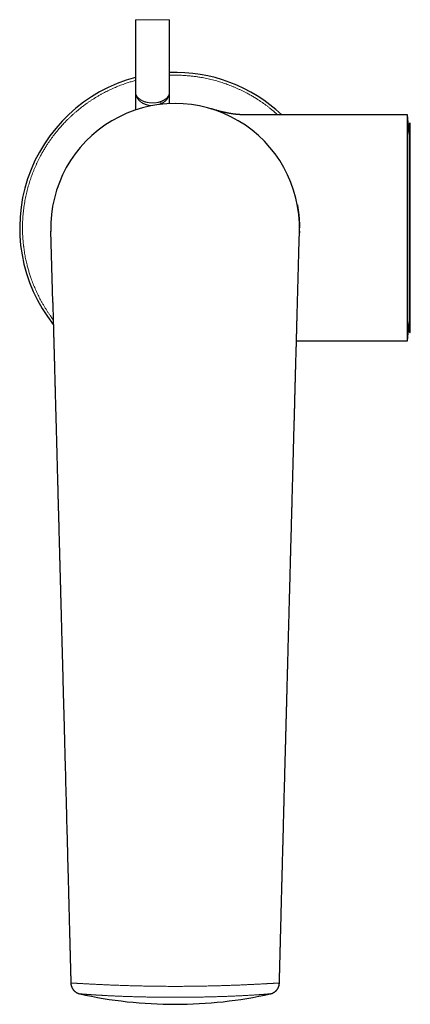
# Model space of a CAD drawing. Units: millimetres. Extents: x 8 to 649, y 12 to 542.
# Drawn here: x 287 to 356, y 114 to 288 of the extents above; entities that cross this region are included whole.
import ezdxf

# ---------------------------------------------------------------- set-up
doc = ezdxf.new("R2010")
doc.units = ezdxf.units.MM

msp = doc.modelspace()

# ---------------------------------------------------------------- linework, layer by layer
at = {"color": 7, "linetype": 'Continuous', "lineweight": 30}
for p, q in [((307.67, 288.05), (307.67, 275.24)), ((313.67, 275.24), (313.67, 288.05)), ((307.67, 275.24), (307.67, 272.09)), ((313.67, 273.21), (313.67, 275.24)), ((355.77, 271.23), (326.84, 271.23)), ((356.07, 267.83), (355.77, 271.23)), ((355.77, 251.23), (355.77, 271.23)), ((356.07, 269.55), (356.07, 232.92)), ((355.77, 231.23), (355.77, 251.23)), ((292.68, 250.64), (292.68, 250.63)), ((292.69, 250.42), (292.68, 250.64)), ((336.57, 246.97), (336.66, 250.63)), ((336.66, 250.64), (336.66, 250.63)), ((336.66, 250.63), (336.66, 250.64)), ((336.66, 250.64), (336.66, 250.37)), ((355.77, 231.23), (356.07, 234.63)), ((336.14, 231.23), (355.77, 231.23)), ((296.23, 117.69), (296.23, 117.69)), ((333.12, 117.69), (333.12, 117.69)), ((297.79, 115.79), (297.79, 115.79)), ((331.56, 115.79), (331.56, 115.79))]:
    msp.add_line(p, q, dxfattribs=at)
at = {"color": 8, "linetype": 'Continuous', "lineweight": 0}
for p, q in [((310.67, 288.05), (307.67, 288.05)), ((313.67, 288.05), (310.67, 288.05)), ((356.28, 269.75), (356.28, 243.27)), ((356.28, 243.27), (356.28, 232.72))]:
    msp.add_line(p, q, dxfattribs=at)
at = {"color": 7, "linetype": 'Continuous', "lineweight": 30, "flags": 128}
msp.add_lwpolyline([(293.02, 238.01), (293.02, 238.11), (292.91, 242.28), (292.79, 246.46), (292.68, 250.63)], dxfattribs=at)
at = {"color": 7, "linetype": 'Continuous', "lineweight": 30}
for centre, radius, start, end in [((314.67, 251.23), 27.5, 46.6582, 92.0839), ((314.67, 251.23), 27.5, 104.7467, 218.4128), ((314.67, 251.23), 22, 358.4528, 181.5472), ((356.27, 269.55), 0.2, 86.4663, 180), ((356.27, 232.92), 0.2, 180, 273.5337), ((314.67, 191.43), 77.5, 257.4171, 270), ((314.67, 191.43), 77.5, 270, 282.5821)]:
    msp.add_arc(centre, radius, start, end, dxfattribs=at)
at = {"color": 8, "linetype": 'Continuous', "lineweight": 0}
for points, knots in [([(307.67, 277.31), (307.59, 277.29), (307.39, 277.23), (307.07, 277.14), (306.71, 277.03), (306.36, 276.92), (306.02, 276.81), (305.65, 276.68), (305.24, 276.53), (304.78, 276.36), (304.33, 276.17), (303.88, 275.98), (303.44, 275.79), (303.01, 275.58), (302.58, 275.37), (302.15, 275.15), (301.87, 275), (301.73, 274.93)], [0, 0, 0, 0, 0.040764, 0.098221, 0.155732, 0.213306, 0.268594, 0.322856, 0.398743, 0.474561, 0.550335, 0.62609, 0.701849, 0.776285, 0.850773, 0.925337, 1, 1, 1, 1]), ([(332.81, 271.23), (332.75, 271.29), (332.64, 271.38), (332.51, 271.51), (332.39, 271.6), (332.28, 271.7), (332.17, 271.8), (332.05, 271.89), (331.85, 272.07), (331.54, 272.31), (331.14, 272.63), (330.74, 272.94), (330.33, 273.23), (329.91, 273.52), (329.53, 273.78), (329.2, 273.99), (328.91, 274.18), (328.62, 274.35), (328.32, 274.53), (328.02, 274.7), (327.72, 274.87), (327.37, 275.06), (326.96, 275.28), (326.5, 275.51), (326.03, 275.73), (325.55, 275.95), (325.07, 276.15), (324.6, 276.34), (324.14, 276.52), (323.68, 276.69), (323.21, 276.85), (322.74, 277), (322.27, 277.14), (321.77, 277.28), (321.27, 277.42), (320.76, 277.54), (320.26, 277.65), (319.75, 277.75), (319.29, 277.84), (318.89, 277.9), (318.55, 277.95), (318.2, 278), (317.85, 278.05), (317.5, 278.08), (317.15, 278.12), (316.75, 278.15), (316.3, 278.19), (315.79, 278.21), (315.28, 278.23), (314.77, 278.23), (314.26, 278.23), (313.89, 278.22), (313.7, 278.21), (313.67, 278.21)], [0, 0, 0, 0, 0.0124849, 0.01961, 0.0267379, 0.0338688, 0.041003, 0.0481406, 0.0552819, 0.0797164, 0.1041139, 0.1284831, 0.1528326, 0.1771712, 0.2015076, 0.2179006, 0.2342992, 0.2507061, 0.2671239, 0.2835553, 0.3000029, 0.3164693, 0.3414268, 0.3663449, 0.3912328, 0.4160998, 0.440955, 0.4658078, 0.4892466, 0.5126993, 0.5361736, 0.5596774, 0.5832182, 0.6081757, 0.6330938, 0.6579817, 0.6828487, 0.7077039, 0.7325567, 0.7492978, 0.7660448, 0.7828005, 0.7995679, 0.8163497, 0.8331488, 0.8499679, 0.8744024, 0.8987999, 0.923169, 0.9475186, 0.9718572, 0.9961935, 1, 1, 1, 1]), ([(307.67, 275.24), (307.67, 275.22), (307.67, 275.16), (307.68, 275.09), (307.69, 275.02), (307.71, 274.96), (307.72, 274.91), (307.73, 274.87), (307.74, 274.85), (307.74, 274.84), (307.74, 274.83), (307.75, 274.82), (307.75, 274.81), (307.75, 274.8), (307.77, 274.77), (307.79, 274.71), (307.83, 274.62), (307.88, 274.55), (307.91, 274.49), (307.94, 274.45), (307.96, 274.43), (307.97, 274.42), (307.98, 274.4), (307.99, 274.39), (307.99, 274.38), (308.03, 274.34), (308.08, 274.28), (308.17, 274.19), (308.26, 274.11), (308.35, 274.03), (308.45, 273.96), (308.55, 273.89), (308.65, 273.83), (308.73, 273.78), (308.78, 273.75), (308.82, 273.74), (308.85, 273.72), (308.89, 273.7), (308.92, 273.68), (308.96, 273.67), (309.03, 273.64), (309.14, 273.6), (309.28, 273.54), (309.43, 273.5), (309.58, 273.46), (309.74, 273.42), (309.9, 273.39), (310.05, 273.37), (310.21, 273.35), (310.37, 273.33), (310.53, 273.33), (310.69, 273.32), (310.85, 273.33), (311.02, 273.34), (311.18, 273.35), (311.34, 273.37), (311.5, 273.4), (311.65, 273.43), (311.81, 273.47), (311.96, 273.51), (312.06, 273.54), (312.11, 273.56)], [0, 0, 0, 0, 0.022547, 0.043452, 0.062715, 0.080336, 0.094485, 0.107362, 0.110079, 0.112731, 0.115319, 0.117843, 0.120302, 0.122698, 0.12503, 0.150671, 0.175254, 0.19878, 0.213729, 0.228218, 0.231937, 0.235625, 0.239281, 0.242905, 0.246498, 0.25006, 0.278081, 0.305412, 0.33206, 0.358031, 0.383331, 0.406346, 0.428788, 0.450665, 0.457907, 0.465085, 0.472201, 0.479254, 0.486245, 0.493175, 0.500043, 0.526614, 0.552798, 0.578615, 0.60409, 0.629244, 0.654102, 0.678689, 0.703031, 0.727155, 0.751088, 0.774903, 0.799061, 0.823367, 0.84785, 0.872539, 0.897461, 0.922642, 0.94811, 0.973887, 1, 1, 1, 1]), ([(310.57, 272.84), (310.55, 272.84), (310.49, 272.85), (310.37, 272.85), (310.2, 272.87), (310.04, 272.9), (309.88, 272.93), (309.73, 272.96), (309.59, 273), (309.46, 273.04), (309.35, 273.09), (309.23, 273.14), (309.12, 273.19), (309.01, 273.24), (308.89, 273.31), (308.78, 273.38), (308.68, 273.45), (308.6, 273.51), (308.54, 273.56), (308.48, 273.61), (308.41, 273.67), (308.33, 273.74), (308.25, 273.83), (308.17, 273.92), (308.09, 274.02), (308.03, 274.1), (307.99, 274.17), (307.96, 274.21), (307.94, 274.26), (307.91, 274.31), (307.89, 274.35), (307.87, 274.39), (307.85, 274.43), (307.83, 274.49), (307.8, 274.55), (307.78, 274.62), (307.75, 274.69), (307.73, 274.77), (307.71, 274.86), (307.7, 274.94), (307.68, 275.04), (307.67, 275.14), (307.67, 275.21), (307.67, 275.24)], [0, 0, 0, 0, 0.0073994, 0.0397874, 0.0723812, 0.1052191, 0.1383388, 0.1717769, 0.1999122, 0.2283133, 0.2544696, 0.2804038, 0.3067975, 0.3336626, 0.3643245, 0.3956069, 0.4275241, 0.4466364, 0.4659763, 0.4855463, 0.5022719, 0.5321262, 0.563068, 0.5951039, 0.6282396, 0.6624803, 0.6764881, 0.6906737, 0.7050375, 0.7195797, 0.7343005, 0.7473425, 0.7564517, 0.7743599, 0.793832, 0.8148682, 0.836862, 0.8603402, 0.8853028, 0.9117501, 0.939682, 0.9690986, 1, 1, 1, 1]), ([(312.11, 273.56), (312.17, 273.58), (312.28, 273.62), (312.44, 273.69), (312.6, 273.77), (312.74, 273.85), (312.86, 273.93), (312.97, 274.01), (313.04, 274.07), (313.09, 274.11), (313.12, 274.14), (313.15, 274.16), (313.18, 274.19), (313.2, 274.21), (313.23, 274.24), (313.26, 274.27), (313.29, 274.31), (313.35, 274.37), (313.41, 274.45), (313.46, 274.53), (313.5, 274.6), (313.52, 274.64), (313.54, 274.67), (313.54, 274.68), (313.55, 274.7), (313.56, 274.71), (313.56, 274.73), (313.57, 274.74), (313.58, 274.77), (313.59, 274.81), (313.61, 274.86), (313.63, 274.93), (313.65, 275), (313.66, 275.07), (313.67, 275.16), (313.67, 275.21), (313.67, 275.24)], [0, 0, 0, 0, 0.0552122, 0.1124081, 0.1716419, 0.2329621, 0.2801389, 0.3285203, 0.3781218, 0.3929728, 0.4079313, 0.4229978, 0.4381724, 0.4534556, 0.4688477, 0.4843489, 0.4999596, 0.5420126, 0.5861814, 0.6324701, 0.664185, 0.696826, 0.7042812, 0.7117831, 0.7193317, 0.726927, 0.7345691, 0.742258, 0.7499936, 0.7754969, 0.804404, 0.836715, 0.8724301, 0.9115493, 0.9540726, 1, 1, 1, 1]), ([(313.67, 275.24), (313.67, 275.21), (313.67, 275.14), (313.66, 275.03), (313.65, 274.94), (313.63, 274.86), (313.62, 274.78), (313.61, 274.74), (313.6, 274.71), (313.59, 274.69), (313.59, 274.68), (313.59, 274.67), (313.58, 274.66), (313.58, 274.65), (313.56, 274.6), (313.53, 274.51), (313.48, 274.4), (313.44, 274.31), (313.41, 274.26), (313.39, 274.23), (313.37, 274.2), (313.35, 274.17), (313.34, 274.14), (313.32, 274.11), (313.3, 274.08), (313.26, 274.02), (313.19, 273.93), (313.09, 273.82), (312.98, 273.71), (312.87, 273.61), (312.75, 273.51), (312.63, 273.42), (312.5, 273.34), (312.38, 273.27), (312.25, 273.2), (312.16, 273.16), (312.11, 273.14)], [0, 0, 0, 0, 0.045038, 0.086808, 0.12531, 0.160544, 0.188847, 0.21462, 0.220058, 0.225368, 0.230551, 0.235607, 0.240534, 0.245335, 0.250008, 0.301299, 0.350466, 0.397512, 0.41097, 0.424245, 0.437336, 0.450244, 0.462968, 0.475509, 0.487866, 0.500041, 0.556275, 0.611073, 0.66445, 0.716426, 0.767017, 0.816245, 0.864132, 0.910703, 0.955982, 1, 1, 1, 1]), ([(301.73, 274.93), (301.58, 274.84), (301.28, 274.68), (300.83, 274.42), (300.39, 274.15), (299.95, 273.87), (299.52, 273.58), (299.15, 273.32), (298.82, 273.09), (298.54, 272.88), (298.26, 272.67), (297.98, 272.46), (297.71, 272.24), (297.43, 272.01), (297.11, 271.74), (296.76, 271.44), (296.38, 271.09), (296, 270.74), (295.63, 270.38), (295.3, 270.04), (295.01, 269.74), (294.75, 269.46), (294.55, 269.23), (294.4, 269.06), (294.3, 268.95), (294.2, 268.84), (294.11, 268.73), (294.01, 268.61), (293.84, 268.41), (293.59, 268.1), (293.28, 267.7), (292.97, 267.3), (292.67, 266.89), (292.38, 266.47), (292.13, 266.09), (291.91, 265.76), (291.73, 265.47), (291.55, 265.18), (291.38, 264.88), (291.2, 264.58), (291.04, 264.28), (290.84, 263.93), (290.63, 263.52), (290.4, 263.05), (290.17, 262.59), (289.96, 262.11), (289.75, 261.63), (289.56, 261.16), (289.38, 260.7), (289.22, 260.24), (289.06, 259.77), (288.91, 259.3), (288.76, 258.82), (288.62, 258.33), (288.49, 257.83), (288.37, 257.32), (288.25, 256.82), (288.15, 256.31), (288.07, 255.85), (288, 255.45), (287.95, 255.11), (287.9, 254.76), (287.86, 254.41), (287.82, 254.06), (287.79, 253.71), (287.75, 253.31), (287.72, 252.85), (287.69, 252.35), (287.68, 251.84), (287.67, 251.33), (287.67, 250.82), (287.69, 250.33), (287.71, 249.86), (287.73, 249.42), (287.76, 249.07), (287.78, 248.82), (287.79, 248.67), (287.81, 248.52), (287.82, 248.37), (287.84, 248.22), (287.86, 248.07), (287.89, 247.81), (287.94, 247.45), (288.01, 246.99), (288.08, 246.53), (288.17, 246.06), (288.26, 245.6), (288.37, 245.15), (288.47, 244.72), (288.57, 244.34), (288.66, 243.98), (288.77, 243.62), (288.87, 243.27), (288.98, 242.92), (289.09, 242.58), (289.22, 242.21), (289.37, 241.79), (289.55, 241.34), (289.73, 240.89), (289.92, 240.44), (290.12, 240), (290.32, 239.57), (290.53, 239.14), (290.75, 238.71), (290.98, 238.28), (291.23, 237.84), (291.49, 237.39), (291.76, 236.95), (292.04, 236.51), (292.32, 236.08), (292.58, 235.71), (292.82, 235.38), (292.98, 235.15), (293.08, 235.03), (293.1, 234.99)], [0, 0, 0, 0, 0.011167, 0.022318, 0.033459, 0.044592, 0.055722, 0.066854, 0.074353, 0.081856, 0.089364, 0.096879, 0.1044, 0.112244, 0.120214, 0.131358, 0.142491, 0.153617, 0.16474, 0.175864, 0.184025, 0.19219, 0.200361, 0.203573, 0.206786, 0.210001, 0.213217, 0.216435, 0.219654, 0.23067, 0.241668, 0.252654, 0.263631, 0.274603, 0.285574, 0.292964, 0.300357, 0.307753, 0.315154, 0.322562, 0.329977, 0.3374, 0.348651, 0.359884, 0.371104, 0.382314, 0.393519, 0.404723, 0.415289, 0.425862, 0.436444, 0.44704, 0.457652, 0.468903, 0.480137, 0.491356, 0.502567, 0.513771, 0.524975, 0.532522, 0.540072, 0.547626, 0.555185, 0.56275, 0.570323, 0.577905, 0.588921, 0.599919, 0.610905, 0.621882, 0.632854, 0.643825, 0.653482, 0.663144, 0.672813, 0.676071, 0.679331, 0.682591, 0.685854, 0.689118, 0.692383, 0.695651, 0.7058, 0.715936, 0.726061, 0.736179, 0.746292, 0.756403, 0.766517, 0.774466, 0.78242, 0.79038, 0.798347, 0.806323, 0.813981, 0.821498, 0.83201, 0.842512, 0.853009, 0.863504, 0.873999, 0.884311, 0.89463, 0.904961, 0.915305, 0.926471, 0.937621, 0.948761, 0.959894, 0.971024, 0.982156, 0.989656, 0.997159, 1, 1, 1, 1]), ([(312.11, 273.14), (312.12, 273.15), (312.13, 273.17), (312.14, 273.21), (312.15, 273.26), (312.16, 273.31), (312.15, 273.37), (312.14, 273.43), (312.13, 273.49), (312.12, 273.54), (312.11, 273.56)], [0, 0, 0, 0, 0.125001, 0.249999, 0.374999, 0.5, 0.625001, 0.750001, 0.874999, 1, 1, 1, 1]), ([(312.11, 273.14), (312.06, 273.12), (312, 273.09), (311.93, 273.06), (311.91, 273.06)], [0, 0, 0, 0, 0.7497928, 1, 1, 1, 1]), ([(314.67, 117.11), (314.5, 117.11), (314.15, 117.11), (313.63, 117.11), (313.11, 117.11), (312.59, 117.12), (312.08, 117.12), (311.57, 117.13), (311.06, 117.13), (310.56, 117.14), (310.06, 117.15), (309.56, 117.15), (309.06, 117.16), (308.57, 117.18), (308.08, 117.19), (307.59, 117.2), (307.11, 117.21), (306.66, 117.22), (306.25, 117.24), (305.86, 117.25), (305.49, 117.26), (305.11, 117.27), (304.74, 117.29), (304.39, 117.3), (304.04, 117.31), (303.71, 117.32), (303.39, 117.34), (303.07, 117.35), (302.75, 117.36), (302.44, 117.38), (302.14, 117.39), (301.84, 117.41), (301.55, 117.42), (301.27, 117.43), (301, 117.45), (300.74, 117.46), (300.48, 117.47), (300.21, 117.48), (299.95, 117.5), (299.67, 117.51), (299.41, 117.53), (299.16, 117.54), (298.92, 117.55), (298.69, 117.57), (298.47, 117.58), (298.27, 117.59), (298.08, 117.6), (297.91, 117.61), (297.76, 117.62), (297.62, 117.63), (297.48, 117.63), (297.35, 117.64), (297.22, 117.65), (297.1, 117.65), (296.97, 117.66), (296.86, 117.67), (296.76, 117.67), (296.66, 117.68), (296.58, 117.68), (296.5, 117.68), (296.43, 117.69), (296.38, 117.69), (296.33, 117.69), (296.29, 117.69), (296.26, 117.69), (296.24, 117.69), (296.23, 117.69), (296.22, 117.69), (296.23, 117.69), (296.23, 117.69)], [0, 0, 0, 0, 0.0221397, 0.0442673, 0.066372, 0.0884427, 0.1104684, 0.1320466, 0.1535605, 0.1749999, 0.1963546, 0.2180473, 0.2396305, 0.2610938, 0.2824268, 0.3036193, 0.3246612, 0.3455429, 0.3627774, 0.3798891, 0.3968727, 0.4137231, 0.4304353, 0.4470046, 0.4624918, 0.4778439, 0.4930574, 0.5081286, 0.5230542, 0.537831, 0.5524559, 0.5669261, 0.581239, 0.595392, 0.6091343, 0.6227179, 0.6361404, 0.6493998, 0.6645349, 0.6794462, 0.6941311, 0.7085877, 0.7228143, 0.7365619, 0.7500859, 0.7633856, 0.776459, 0.7873734, 0.7981245, 0.8087133, 0.8191413, 0.8294106, 0.8395239, 0.8512467, 0.8627624, 0.8740772, 0.8851977, 0.896328, 0.9072716, 0.9180365, 0.9286317, 0.9390687, 0.9491783, 0.9591616, 0.9690331, 0.978808, 0.9886776, 0.9984809, 1, 1, 1, 1]), ([(314.67, 117.11), (314.85, 117.11), (315.19, 117.11), (315.72, 117.11), (316.24, 117.11), (316.75, 117.12), (317.27, 117.12), (317.78, 117.13), (318.28, 117.13), (318.78, 117.14), (319.28, 117.15), (319.78, 117.15), (320.28, 117.16), (320.78, 117.18), (321.27, 117.19), (321.75, 117.2), (322.23, 117.21), (322.68, 117.22), (323.1, 117.24), (323.48, 117.25), (323.86, 117.26), (324.23, 117.27), (324.6, 117.29), (324.96, 117.3), (325.3, 117.31), (325.63, 117.32), (325.96, 117.34), (326.28, 117.35), (326.59, 117.36), (326.9, 117.38), (327.21, 117.39), (327.5, 117.41), (327.79, 117.42), (328.07, 117.43), (328.35, 117.45), (328.61, 117.46), (328.87, 117.47), (329.13, 117.48), (329.4, 117.5), (329.67, 117.51), (329.93, 117.53), (330.19, 117.54), (330.43, 117.55), (330.65, 117.57), (330.87, 117.58), (331.08, 117.59), (331.27, 117.6), (331.43, 117.61), (331.59, 117.62), (331.73, 117.63), (331.87, 117.63), (331.99, 117.64), (332.12, 117.65), (332.25, 117.65), (332.37, 117.66), (332.49, 117.67), (332.59, 117.67), (332.68, 117.68), (332.77, 117.68), (332.84, 117.68), (332.91, 117.69), (332.97, 117.69), (333.01, 117.69), (333.05, 117.69), (333.08, 117.69), (333.1, 117.69), (333.12, 117.69), (333.12, 117.69), (333.12, 117.69), (333.12, 117.69)], [0, 0, 0, 0, 0.0221397, 0.0442673, 0.0663719, 0.0884426, 0.1104684, 0.1320465, 0.1535604, 0.1749999, 0.1963545, 0.2180472, 0.2396304, 0.2610937, 0.2824266, 0.3036191, 0.3246611, 0.3455427, 0.3627772, 0.3798889, 0.3968725, 0.4137229, 0.4304351, 0.4470043, 0.4624916, 0.4778437, 0.4930571, 0.5081283, 0.5230539, 0.5378307, 0.5524556, 0.5669258, 0.5812387, 0.5953917, 0.6091341, 0.6227176, 0.6361401, 0.6493995, 0.6645346, 0.6794459, 0.6941308, 0.7085874, 0.7228139, 0.7365615, 0.7500856, 0.7633853, 0.7764586, 0.787373, 0.7981242, 0.8087129, 0.8191409, 0.8294102, 0.8395235, 0.8512462, 0.862762, 0.8740768, 0.8851973, 0.8963275, 0.9072711, 0.9180361, 0.9286312, 0.9390683, 0.9491779, 0.9591612, 0.9690327, 0.9788075, 0.9886772, 0.9984805, 1, 1, 1, 1]), ([(297.79, 115.79), (297.79, 115.79), (297.79, 115.79), (297.8, 115.79), (297.81, 115.79), (297.82, 115.79), (297.86, 115.79), (297.9, 115.78), (297.96, 115.78), (298.02, 115.77), (298.1, 115.77), (298.16, 115.76), (298.21, 115.76), (298.24, 115.75), (298.27, 115.75), (298.3, 115.75), (298.34, 115.75), (298.37, 115.74), (298.41, 115.74), (298.47, 115.73), (298.56, 115.73), (298.69, 115.72), (298.81, 115.71), (298.94, 115.7), (299.08, 115.69), (299.2, 115.68), (299.29, 115.67), (299.35, 115.67), (299.41, 115.66), (299.48, 115.66), (299.54, 115.65), (299.6, 115.65), (299.67, 115.64), (299.76, 115.64), (299.88, 115.63), (300.03, 115.62), (300.2, 115.61), (300.4, 115.6), (300.62, 115.58), (300.85, 115.57), (301.04, 115.56), (301.2, 115.55), (301.32, 115.54), (301.44, 115.53), (301.56, 115.53), (301.69, 115.52), (301.81, 115.51), (301.98, 115.5), (302.18, 115.49), (302.42, 115.48), (302.66, 115.47), (302.89, 115.45), (303.12, 115.44), (303.36, 115.43), (303.59, 115.42), (303.84, 115.41), (304.14, 115.4), (304.48, 115.38), (304.88, 115.36), (305.29, 115.35), (305.71, 115.33), (306.13, 115.32), (306.56, 115.3), (306.96, 115.29), (307.32, 115.28), (307.65, 115.27), (307.97, 115.26), (308.3, 115.25), (308.63, 115.25), (308.97, 115.24), (309.31, 115.23), (309.67, 115.22), (310.05, 115.22), (310.43, 115.21), (310.81, 115.2), (311.23, 115.2), (311.68, 115.19), (312.18, 115.19), (312.67, 115.18), (313.17, 115.18), (313.67, 115.18), (314.17, 115.18), (314.51, 115.17), (314.67, 115.17)], [0, 0, 0, 0, 0.004511, 0.010091, 0.015678, 0.02659, 0.03756, 0.048609, 0.059759, 0.071031, 0.082445, 0.094019, 0.097687, 0.101367, 0.10506, 0.108766, 0.112486, 0.11622, 0.119969, 0.123733, 0.135669, 0.147776, 0.158742, 0.169868, 0.181161, 0.192632, 0.1972, 0.201788, 0.206396, 0.211023, 0.215672, 0.220341, 0.225032, 0.229746, 0.239695, 0.249748, 0.259907, 0.273689, 0.287679, 0.301885, 0.316317, 0.32336, 0.330437, 0.337548, 0.344695, 0.351878, 0.359098, 0.366356, 0.379762, 0.393302, 0.406981, 0.419314, 0.431764, 0.444334, 0.457027, 0.470025, 0.483324, 0.503826, 0.524516, 0.545403, 0.566496, 0.587806, 0.609342, 0.631112, 0.64701, 0.66296, 0.678965, 0.695028, 0.711153, 0.727342, 0.743599, 0.761564, 0.779618, 0.797767, 0.816045, 0.834478, 0.858004, 0.881556, 0.905142, 0.928771, 0.952451, 0.976191, 1, 1, 1, 1]), ([(331.56, 115.79), (331.55, 115.79), (331.55, 115.79), (331.54, 115.79), (331.52, 115.79), (331.49, 115.79), (331.45, 115.78), (331.41, 115.78), (331.36, 115.78), (331.32, 115.77), (331.27, 115.77), (331.21, 115.76), (331.15, 115.76), (331.07, 115.75), (330.98, 115.74), (330.89, 115.74), (330.78, 115.73), (330.69, 115.72), (330.61, 115.71), (330.56, 115.71), (330.5, 115.7), (330.43, 115.7), (330.35, 115.69), (330.24, 115.69), (330.1, 115.67), (329.95, 115.66), (329.78, 115.65), (329.64, 115.64), (329.53, 115.63), (329.45, 115.63), (329.36, 115.62), (329.27, 115.62), (329.13, 115.61), (328.96, 115.6), (328.73, 115.58), (328.49, 115.57), (328.24, 115.55), (327.98, 115.54), (327.7, 115.52), (327.45, 115.51), (327.24, 115.49), (327.06, 115.49), (326.87, 115.48), (326.63, 115.46), (326.34, 115.45), (325.99, 115.43), (325.62, 115.41), (325.28, 115.4), (324.95, 115.38), (324.64, 115.37), (324.32, 115.36), (324, 115.35), (323.64, 115.33), (323.23, 115.32), (322.79, 115.3), (322.37, 115.29), (321.97, 115.28), (321.59, 115.27), (321.21, 115.26), (320.83, 115.25), (320.44, 115.24), (320.05, 115.23), (319.67, 115.22), (319.3, 115.22), (318.92, 115.21), (318.54, 115.2), (318.12, 115.2), (317.66, 115.19), (317.17, 115.19), (316.67, 115.18), (316.17, 115.18), (315.67, 115.18), (315.17, 115.18), (314.84, 115.17), (314.67, 115.17)], [0, 0, 0, 0, 0.006052, 0.015399, 0.025902, 0.03646, 0.047094, 0.057821, 0.06462, 0.07184, 0.079531, 0.087275, 0.095078, 0.105104, 0.115246, 0.125515, 0.135922, 0.146477, 0.151318, 0.156566, 0.161842, 0.167147, 0.172482, 0.183052, 0.19375, 0.205452, 0.217319, 0.22936, 0.235098, 0.240878, 0.246699, 0.252688, 0.259011, 0.273249, 0.287665, 0.302268, 0.317068, 0.333046, 0.349266, 0.365737, 0.375698, 0.385994, 0.396353, 0.406778, 0.425564, 0.444575, 0.463822, 0.483315, 0.499093, 0.515111, 0.531554, 0.548098, 0.564749, 0.586721, 0.608894, 0.631277, 0.649566, 0.668029, 0.686816, 0.705669, 0.724593, 0.743594, 0.761584, 0.779651, 0.797798, 0.816031, 0.834375, 0.857933, 0.881511, 0.905118, 0.928761, 0.95245, 0.976194, 1, 1, 1, 1])]:
    msp.add_open_spline(points, degree=3, knots=knots, dxfattribs=at)
at = {"color": 7, "linetype": 'Continuous', "lineweight": 30}
for points, knots in [([(326.84, 271.23), (326.78, 271.23), (326.68, 271.23), (326.52, 271.24), (326.38, 271.24), (326.24, 271.25), (326.12, 271.25), (326, 271.26), (325.89, 271.27), (325.79, 271.28), (325.7, 271.28), (325.63, 271.29), (325.56, 271.3), (325.49, 271.3), (325.43, 271.31), (325.36, 271.32), (325.25, 271.33), (325.09, 271.35), (324.87, 271.38), (324.65, 271.41), (324.45, 271.45), (324.28, 271.48), (324.16, 271.5), (324.07, 271.51), (324.02, 271.52), (323.97, 271.53), (323.93, 271.54), (323.89, 271.55), (323.86, 271.56), (323.84, 271.56), (323.82, 271.57), (323.79, 271.57), (323.76, 271.58), (323.72, 271.58), (323.66, 271.6), (323.57, 271.62), (323.45, 271.64), (323.33, 271.67), (323.2, 271.7), (323.06, 271.73), (322.9, 271.77), (322.72, 271.82), (322.55, 271.86), (322.38, 271.91), (322.2, 271.95), (322.05, 272), (321.91, 272.04), (321.78, 272.07), (321.66, 272.11), (321.55, 272.14), (321.44, 272.17), (321.35, 272.2), (321.29, 272.21), (321.25, 272.23), (321.21, 272.24), (321.18, 272.25), (321.15, 272.26), (321.12, 272.27), (321.11, 272.27), (321.1, 272.27), (321.1, 272.27), (321.09, 272.27), (321.09, 272.28), (321.08, 272.28), (321.08, 272.28), (321.08, 272.28)], [0, 0, 0, 0, 0.026593, 0.051738, 0.075443, 0.097713, 0.118555, 0.13797, 0.155963, 0.172534, 0.186205, 0.198732, 0.210115, 0.220577, 0.231051, 0.241642, 0.25235, 0.286572, 0.321946, 0.358494, 0.396274, 0.420604, 0.445424, 0.455301, 0.46458, 0.472838, 0.480075, 0.485673, 0.490456, 0.494425, 0.497739, 0.501896, 0.507124, 0.513224, 0.520064, 0.539655, 0.558999, 0.579246, 0.600726, 0.623438, 0.652038, 0.680964, 0.710162, 0.739631, 0.769265, 0.798015, 0.819794, 0.840859, 0.86121, 0.880753, 0.899382, 0.917095, 0.924338, 0.931414, 0.93836, 0.944967, 0.950785, 0.956051, 0.961119, 0.966433, 0.972211, 0.978475, 0.98523, 0.992479, 1, 1, 1, 1]), ([(321.08, 272.28), (321.08, 272.28), (321.08, 272.28), (321.08, 272.28), (321.09, 272.28), (321.09, 272.27), (321.1, 272.27), (321.11, 272.27), (321.12, 272.27), (321.13, 272.26), (321.15, 272.26), (321.16, 272.25), (321.17, 272.25), (321.17, 272.25)], [0, 0, 0, 0, 0.045376, 0.118561, 0.197806, 0.283821, 0.376613, 0.476181, 0.582525, 0.688995, 0.801485, 0.91999, 1, 1, 1, 1]), ([(336.3, 255.28), (336.3, 255.27), (336.3, 255.24), (336.31, 255.2), (336.32, 255.15), (336.33, 255.08), (336.35, 255.02), (336.36, 254.94), (336.37, 254.86), (336.38, 254.78), (336.4, 254.68), (336.42, 254.54), (336.45, 254.38), (336.47, 254.21), (336.49, 254.03), (336.52, 253.86), (336.53, 253.71), (336.55, 253.55), (336.57, 253.41), (336.58, 253.27), (336.59, 253.14), (336.6, 253.02), (336.61, 252.9), (336.62, 252.79), (336.63, 252.67), (336.63, 252.57), (336.64, 252.47), (336.65, 252.33), (336.65, 252.16), (336.66, 252), (336.66, 251.87), (336.67, 251.78), (336.67, 251.69), (336.67, 251.61), (336.67, 251.52), (336.67, 251.44), (336.67, 251.38), (336.67, 251.33), (336.67, 251.3), (336.67, 251.27), (336.67, 251.25), (336.67, 251.23)], [0, 0, 0, 0, 0.00939, 0.02064, 0.033866, 0.04914, 0.066511, 0.085384, 0.104994, 0.125229, 0.146089, 0.184891, 0.225678, 0.268446, 0.313188, 0.354029, 0.393201, 0.430527, 0.466014, 0.499668, 0.531496, 0.561502, 0.589694, 0.619635, 0.647231, 0.672499, 0.696983, 0.721856, 0.771849, 0.823341, 0.844357, 0.865612, 0.887105, 0.908601, 0.928812, 0.949334, 0.968066, 0.974935, 0.981902, 0.990222, 1, 1, 1, 1]), ([(292.68, 250.64), (292.68, 250.64), (292.68, 250.63), (292.68, 250.62), (292.68, 250.6), (292.68, 250.59), (292.68, 250.58), (292.68, 250.57), (292.68, 250.57)], [0, 0, 0, 0, 0.094636, 0.283023, 0.469855, 0.65674, 0.852983, 1, 1, 1, 1]), ([(336.66, 250.57), (336.66, 250.57), (336.66, 250.58), (336.66, 250.6), (336.66, 250.62), (336.66, 250.63), (336.66, 250.64)], [0, 0, 0, 0, 0.000956, 0.486321, 0.798217, 1, 1, 1, 1]), ([(333.12, 117.69), (333.12, 117.71), (333.12, 117.83), (333.13, 118.05), (333.14, 118.36), (333.14, 118.65), (333.15, 118.94), (333.16, 119.2), (333.17, 119.46), (333.17, 119.71), (333.18, 119.95), (333.18, 120.19), (333.19, 120.44), (333.2, 120.68), (333.2, 120.91), (333.21, 121.14), (333.21, 121.36), (333.22, 121.56), (333.23, 121.76), (333.23, 121.95), (333.23, 122.13), (333.24, 122.3), (333.24, 122.46), (333.25, 122.62), (333.25, 122.76), (333.25, 122.89), (333.26, 123.01), (333.26, 123.13), (333.26, 123.23), (333.27, 123.32), (333.27, 123.39), (333.27, 123.47), (333.27, 123.53), (333.27, 123.58), (333.27, 123.63), (333.27, 123.66), (333.28, 123.69), (333.28, 123.72), (333.28, 123.74), (333.28, 123.75), (333.28, 123.77), (333.28, 123.78), (333.28, 123.8), (333.28, 123.81), (333.28, 123.84), (333.28, 123.88), (333.28, 123.94), (333.28, 124.01), (333.29, 124.1), (333.29, 124.2), (333.29, 124.3), (333.29, 124.4), (333.3, 124.51), (333.3, 124.63), (333.3, 124.76), (333.31, 124.9), (333.31, 125.06), (333.32, 125.23), (333.32, 125.41), (333.33, 125.6), (333.33, 125.8), (333.34, 126.01), (333.34, 126.23), (333.35, 126.46), (333.35, 126.7), (333.36, 126.95), (333.37, 127.21), (333.37, 127.48), (333.38, 127.76), (333.39, 128.05), (333.4, 128.35), (333.41, 128.66), (333.41, 128.98), (333.42, 129.31), (333.43, 129.64), (333.44, 129.96), (333.45, 130.26), (333.45, 130.54), (333.46, 130.83), (333.47, 131.26), (333.49, 131.82), (333.51, 132.51), (333.52, 133.22), (333.54, 133.95), (333.56, 134.71), (333.58, 135.45), (333.6, 136.19), (333.62, 136.91), (333.64, 137.61), (333.66, 138.29), (333.67, 138.95), (333.69, 139.6), (333.71, 140.23), (333.73, 140.88), (333.74, 141.52), (333.76, 142.17), (333.78, 142.81), (333.79, 143.44), (333.81, 144.06), (333.83, 144.65), (333.84, 145.23), (333.86, 145.79), (333.87, 146.33), (333.88, 146.87), (333.9, 147.37), (333.91, 147.84), (333.92, 148.26), (333.93, 148.69), (333.94, 149.1), (333.95, 149.52), (333.97, 149.95), (333.98, 150.42), (333.99, 150.93), (334, 151.44), (334.02, 151.97), (334.03, 152.53), (334.05, 153.11), (334.06, 153.69), (334.08, 154.29), (334.1, 154.9), (334.11, 155.51), (334.13, 156.11), (334.14, 156.71), (334.16, 157.32), (334.18, 157.93), (334.19, 158.56), (334.21, 159.19), (334.23, 159.84), (334.24, 160.49), (334.26, 161.15), (334.28, 161.81), (334.3, 162.48), (334.32, 163.15), (334.33, 163.83), (334.35, 164.53), (334.37, 165.23), (334.39, 165.95), (334.41, 166.68), (334.43, 167.42), (334.45, 168.16), (334.47, 168.9), (334.49, 169.65), (334.51, 170.4), (334.53, 171.17), (334.55, 171.94), (334.57, 172.72), (334.59, 173.51), (334.61, 174.21), (334.63, 174.81), (334.64, 175.3), (334.65, 175.79), (334.67, 176.28), (334.68, 176.76), (334.69, 177.25), (334.7, 177.75), (334.72, 178.23), (334.73, 178.71), (334.74, 179.18), (334.75, 179.64), (334.77, 180.1), (334.78, 180.57), (334.79, 181.05), (334.81, 181.52), (334.82, 181.97), (334.83, 182.42), (334.84, 182.86), (334.85, 183.28), (334.86, 183.7), (334.87, 184.1), (334.88, 184.5), (334.9, 184.88), (334.91, 185.25), (334.91, 185.61), (334.92, 185.96), (334.93, 186.3), (334.94, 186.64), (334.95, 186.96), (334.96, 187.28), (334.97, 187.58), (334.98, 187.87), (334.98, 188.15), (334.99, 188.42), (335, 188.67), (335, 188.91), (335.01, 189.12), (335.01, 189.33), (335.02, 189.53), (335.03, 189.73), (335.03, 189.91), (335.03, 190.1), (335.05, 190.56), (335.06, 191.02), (335.07, 191.47), (335.08, 191.64), (335.08, 191.81), (335.09, 191.99), (335.09, 192.21), (335.1, 192.46), (335.11, 192.75), (335.11, 193.04), (335.12, 193.33), (335.13, 193.62), (335.15, 194.4), (335.17, 195.15), (335.19, 195.86), (335.19, 196.06), (335.2, 196.26), (335.21, 196.46), (335.21, 196.67), (335.22, 196.89), (335.22, 197.13), (335.23, 197.38), (335.24, 197.64), (335.24, 197.91), (335.25, 198.19), (335.26, 198.48), (335.27, 198.79), (335.28, 199.09), (335.28, 199.4), (335.29, 199.71), (335.3, 200.02), (335.31, 200.35), (335.32, 200.68), (335.33, 201.02), (335.34, 201.37), (335.35, 201.73), (335.36, 202.1), (335.37, 202.48), (335.38, 202.87), (335.39, 203.26), (335.4, 203.65), (335.41, 204.04), (335.42, 204.44), (335.43, 204.84), (335.44, 205.27), (335.45, 205.7), (335.47, 206.16), (335.48, 206.63), (335.49, 207.1), (335.5, 207.59), (335.52, 208.07), (335.53, 208.55), (335.54, 209.03), (335.56, 209.52), (335.57, 210.02), (335.58, 210.52), (335.6, 211.04), (335.61, 211.56), (335.63, 212.09), (335.64, 212.62), (335.65, 213.16), (335.67, 213.71), (335.68, 214.26), (335.7, 214.82), (335.71, 215.42), (335.73, 216.06), (335.75, 216.75), (335.77, 217.45), (335.79, 218.16), (335.81, 218.88), (335.83, 219.61), (335.85, 220.33), (335.87, 221.03), (335.88, 221.73), (335.9, 222.44), (335.92, 223.15), (335.94, 223.88), (335.96, 224.61), (335.98, 225.35), (336, 226.11), (336.02, 226.87), (336.04, 227.64), (336.06, 228.41), (336.09, 229.19), (336.11, 229.95), (336.13, 230.71), (336.15, 231.48), (336.17, 232.25), (336.19, 233.05), (336.21, 233.87), (336.23, 234.72), (336.26, 235.58), (336.28, 236.44), (336.31, 237.32), (336.33, 238.18), (336.35, 239.04), (336.37, 239.89), (336.4, 240.75), (336.42, 241.62), (336.44, 242.49), (336.47, 243.37), (336.49, 244.26), (336.52, 245.16), (336.54, 246.06), (336.56, 246.67), (336.57, 246.97)], [0, 0, 0, 0, 0.000368, 0.002789, 0.005145, 0.007437, 0.009664, 0.011705, 0.013688, 0.015614, 0.017483, 0.019293, 0.021247, 0.023129, 0.024939, 0.026678, 0.028345, 0.02994, 0.031464, 0.032917, 0.034322, 0.035653, 0.03691, 0.038093, 0.039202, 0.040219, 0.041164, 0.042038, 0.04284, 0.043507, 0.044115, 0.044664, 0.045153, 0.045584, 0.045897, 0.04617, 0.046401, 0.046612, 0.046771, 0.046881, 0.046981, 0.047086, 0.047195, 0.047308, 0.047425, 0.047821, 0.048264, 0.048863, 0.049542, 0.050299, 0.051043, 0.051849, 0.052719, 0.053652, 0.054648, 0.055708, 0.056955, 0.058281, 0.059684, 0.061164, 0.062722, 0.064328, 0.066009, 0.067764, 0.069595, 0.071539, 0.073562, 0.075663, 0.077841, 0.080098, 0.082432, 0.084844, 0.087284, 0.089798, 0.092388, 0.095052, 0.097198, 0.099389, 0.101628, 0.103902, 0.109289, 0.114616, 0.119883, 0.125797, 0.131634, 0.137394, 0.143078, 0.148684, 0.154214, 0.159358, 0.164434, 0.169441, 0.17438, 0.179251, 0.184343, 0.189357, 0.194295, 0.199157, 0.203941, 0.208649, 0.213018, 0.217318, 0.221551, 0.225715, 0.22981, 0.233171, 0.236485, 0.239752, 0.24297, 0.246145, 0.249338, 0.25316, 0.257046, 0.260996, 0.26501, 0.269416, 0.273896, 0.278451, 0.28308, 0.287784, 0.292562, 0.297135, 0.301774, 0.306479, 0.31125, 0.316088, 0.320992, 0.325962, 0.330997, 0.3361, 0.341268, 0.346408, 0.351612, 0.35688, 0.362212, 0.367706, 0.373266, 0.378892, 0.384585, 0.390343, 0.396063, 0.401847, 0.407695, 0.413607, 0.419582, 0.425621, 0.431724, 0.43789, 0.441788, 0.445638, 0.449432, 0.45317, 0.456851, 0.460731, 0.464546, 0.468296, 0.471981, 0.475602, 0.479158, 0.482649, 0.486414, 0.490101, 0.49371, 0.49724, 0.500692, 0.504065, 0.50736, 0.510577, 0.513716, 0.516776, 0.519705, 0.522558, 0.525336, 0.528039, 0.530712, 0.533308, 0.535825, 0.538264, 0.540624, 0.542866, 0.545032, 0.547123, 0.549138, 0.550873, 0.552548, 0.554163, 0.555718, 0.557212, 0.558646, 0.560048, 0.561448, 0.569395, 0.570647, 0.571941, 0.573283, 0.574672, 0.576109, 0.57833, 0.580577, 0.582825, 0.585074, 0.587324, 0.589576, 0.60311, 0.604632, 0.606154, 0.607677, 0.609242, 0.610885, 0.612605, 0.614404, 0.616339, 0.618357, 0.620458, 0.622642, 0.624908, 0.627257, 0.629689, 0.631991, 0.634362, 0.636803, 0.639314, 0.641894, 0.644544, 0.647263, 0.650052, 0.65291, 0.655838, 0.658835, 0.661902, 0.664857, 0.667874, 0.670953, 0.674094, 0.677297, 0.680761, 0.684295, 0.687898, 0.691571, 0.695313, 0.699125, 0.702783, 0.706503, 0.710284, 0.714128, 0.718033, 0.722, 0.726028, 0.730119, 0.734271, 0.738485, 0.742684, 0.746943, 0.751261, 0.755639, 0.760873, 0.76619, 0.77159, 0.777072, 0.782637, 0.788285, 0.794015, 0.799341, 0.804736, 0.810201, 0.815735, 0.821339, 0.827013, 0.832755, 0.838568, 0.84445, 0.850401, 0.856422, 0.862513, 0.868319, 0.874187, 0.880117, 0.886109, 0.892162, 0.89865, 0.905207, 0.911834, 0.918531, 0.925297, 0.932132, 0.938641, 0.945211, 0.951844, 0.958538, 0.965294, 0.972111, 0.978991, 0.985932, 0.992935, 1, 1, 1, 1]), ([(293.02, 238.01), (293.03, 237.74), (293.04, 237.21), (293.06, 236.42), (293.09, 235.64), (293.11, 234.87), (293.13, 234.11), (293.15, 233.38), (293.17, 232.68), (293.18, 231.98), (293.2, 231.28), (293.22, 230.58), (293.24, 229.88), (293.26, 229.17), (293.28, 228.47), (293.3, 227.77), (293.32, 227.08), (293.33, 226.42), (293.35, 225.77), (293.37, 225.15), (293.38, 224.53), (293.4, 223.92), (293.42, 223.3), (293.44, 222.65), (293.45, 222), (293.47, 221.35), (293.49, 220.72), (293.5, 220.09), (293.52, 219.47), (293.54, 218.86), (293.55, 218.26), (293.57, 217.68), (293.58, 217.11), (293.6, 216.55), (293.61, 216), (293.63, 215.46), (293.64, 214.93), (293.66, 214.38), (293.67, 213.83), (293.69, 213.28), (293.7, 212.73), (293.72, 212.19), (293.73, 211.67), (293.75, 211.15), (293.76, 210.64), (293.77, 210.15), (293.79, 209.67), (293.8, 209.19), (293.81, 208.74), (293.82, 208.29), (293.83, 207.86), (293.85, 207.43), (293.86, 207.01), (293.87, 206.6), (293.88, 206.19), (293.89, 205.8), (293.9, 205.43), (293.91, 205.06), (293.92, 204.71), (293.93, 204.36), (293.94, 204.03), (293.95, 203.7), (293.95, 203.38), (293.96, 203.07), (293.97, 202.77), (293.98, 202.48), (293.99, 202.19), (294, 201.73), (294.01, 201.11), (294.04, 200.32), (294.06, 199.51), (294.08, 198.7), (294.1, 197.88), (294.12, 197.08), (294.14, 196.31), (294.16, 195.56), (294.18, 194.89), (294.2, 194.3), (294.21, 193.91), (294.22, 193.64), (294.22, 193.48), (294.22, 193.33), (294.23, 193.19), (294.23, 193.04), (294.24, 192.88), (294.24, 192.72), (294.24, 192.57), (294.25, 192.43), (294.25, 192.3), (294.25, 192.18), (294.26, 192.06), (294.26, 191.97), (294.26, 191.88), (294.26, 191.82), (294.27, 191.75), (294.27, 191.7), (294.27, 191.64), (294.27, 191.59), (294.27, 191.54), (294.27, 191.48), (294.28, 191.4), (294.28, 191.31), (294.28, 191.21), (294.28, 191.1), (294.29, 190.98), (294.29, 190.83), (294.3, 190.66), (294.3, 190.45), (294.31, 190.24), (294.31, 190.02), (294.32, 189.79), (294.32, 189.56), (294.33, 189.31), (294.34, 189.06), (294.35, 188.8), (294.35, 188.52), (294.36, 188.23), (294.37, 187.91), (294.38, 187.59), (294.39, 187.26), (294.4, 186.92), (294.4, 186.59), (294.41, 186.26), (294.42, 185.92), (294.43, 185.58), (294.44, 185.22), (294.45, 184.86), (294.46, 184.4), (294.48, 183.83), (294.5, 183.16), (294.52, 182.4), (294.54, 181.56), (294.56, 180.64), (294.59, 179.7), (294.61, 178.73), (294.64, 177.71), (294.67, 176.66), (294.7, 175.59), (294.73, 174.51), (294.76, 173.43), (294.79, 172.34), (294.81, 171.25), (294.84, 170.15), (294.87, 169.03), (294.9, 167.9), (294.93, 166.74), (294.97, 165.58), (295, 164.4), (295.03, 163.22), (295.06, 162.04), (295.1, 160.64), (295.14, 159.02), (295.19, 157.19), (295.24, 155.38), (295.28, 153.57), (295.33, 151.76), (295.38, 149.97), (295.43, 148.18), (295.47, 146.4), (295.52, 144.61), (295.57, 142.82), (295.62, 141.03), (295.66, 139.26), (295.7, 137.89), (295.72, 136.94), (295.74, 136.39), (295.75, 135.85), (295.77, 135.32), (295.78, 134.8), (295.79, 134.29), (295.81, 133.76), (295.82, 133.23), (295.83, 132.7), (295.85, 132.17), (295.86, 131.65), (295.88, 131.14), (295.89, 130.63), (295.9, 130.12), (295.91, 129.63), (295.93, 129.15), (295.94, 128.68), (295.95, 128.22), (295.96, 127.78), (295.97, 127.36), (295.98, 126.96), (295.99, 126.58), (296, 126.2), (296.01, 125.83), (296.02, 125.54), (296.03, 125.34), (296.03, 125.2), (296.03, 125.07), (296.04, 124.95), (296.04, 124.83), (296.04, 124.72), (296.05, 124.62), (296.05, 124.52), (296.05, 124.43), (296.05, 124.35), (296.05, 124.27), (296.06, 124.2), (296.06, 124.14), (296.06, 124.08), (296.06, 124.04), (296.06, 124), (296.06, 123.97), (296.06, 123.94), (296.06, 123.92), (296.06, 123.9), (296.06, 123.88), (296.07, 123.85), (296.07, 123.81), (296.07, 123.76), (296.07, 123.7), (296.07, 123.63), (296.07, 123.55), (296.08, 123.47), (296.08, 123.37), (296.08, 123.26), (296.08, 123.14), (296.09, 123.02), (296.09, 122.88), (296.09, 122.73), (296.1, 122.57), (296.1, 122.41), (296.11, 122.24), (296.11, 122.06), (296.12, 121.87), (296.12, 121.68), (296.13, 121.48), (296.13, 121.27), (296.14, 121.05), (296.14, 120.83), (296.15, 120.61), (296.16, 120.38), (296.16, 120.15), (296.17, 119.9), (296.17, 119.64), (296.18, 119.37), (296.19, 119.07), (296.2, 118.76), (296.21, 118.45), (296.21, 118.12), (296.22, 117.87), (296.22, 117.73), (296.23, 117.69)], [0, 0, 0, 0, 0.006639, 0.013211, 0.019714, 0.026149, 0.032516, 0.038457, 0.044337, 0.050156, 0.055916, 0.061614, 0.067592, 0.073502, 0.079343, 0.085117, 0.090822, 0.09646, 0.101712, 0.106905, 0.112036, 0.117107, 0.122118, 0.127639, 0.133084, 0.138454, 0.143748, 0.148968, 0.154111, 0.159179, 0.164172, 0.168969, 0.173694, 0.178348, 0.18293, 0.18744, 0.191878, 0.196245, 0.200965, 0.205598, 0.210145, 0.214605, 0.218978, 0.223265, 0.227464, 0.231577, 0.235603, 0.239542, 0.243326, 0.247026, 0.250643, 0.254176, 0.257688, 0.261112, 0.26445, 0.267701, 0.270865, 0.273888, 0.276827, 0.279683, 0.282454, 0.285196, 0.287851, 0.290419, 0.2929, 0.295314, 0.297734, 0.300166, 0.30667, 0.313258, 0.319928, 0.326681, 0.333516, 0.340435, 0.346591, 0.352812, 0.359097, 0.36328, 0.367491, 0.368817, 0.370106, 0.371348, 0.372543, 0.37369, 0.375099, 0.376429, 0.37768, 0.378852, 0.379946, 0.380961, 0.381898, 0.382756, 0.383375, 0.383945, 0.384467, 0.38494, 0.385364, 0.38576, 0.386191, 0.386664, 0.387359, 0.388127, 0.388969, 0.389885, 0.390865, 0.391876, 0.393525, 0.395245, 0.397038, 0.398854, 0.400739, 0.402691, 0.404713, 0.406802, 0.408961, 0.411187, 0.413716, 0.416327, 0.419021, 0.421798, 0.424658, 0.42733, 0.430071, 0.43288, 0.435757, 0.438703, 0.441702, 0.444716, 0.450273, 0.455871, 0.46151, 0.469125, 0.476814, 0.484575, 0.49241, 0.501109, 0.509896, 0.518772, 0.527736, 0.536789, 0.545766, 0.554828, 0.563975, 0.573208, 0.582717, 0.592315, 0.602002, 0.611777, 0.621625, 0.631456, 0.641259, 0.656519, 0.671708, 0.686827, 0.701875, 0.716854, 0.731762, 0.7466, 0.761368, 0.776332, 0.791223, 0.806042, 0.820787, 0.83546, 0.840056, 0.844604, 0.849084, 0.853496, 0.85784, 0.862116, 0.866324, 0.870875, 0.875342, 0.879728, 0.884032, 0.888253, 0.892527, 0.896713, 0.900812, 0.904822, 0.908745, 0.91258, 0.916328, 0.919685, 0.922969, 0.92618, 0.929316, 0.932379, 0.935367, 0.936489, 0.9376, 0.938693, 0.939734, 0.940717, 0.941627, 0.942481, 0.94328, 0.944024, 0.944725, 0.945368, 0.945954, 0.946482, 0.946953, 0.947283, 0.947577, 0.947836, 0.94806, 0.948255, 0.948386, 0.948562, 0.948782, 0.949131, 0.949554, 0.95005, 0.950621, 0.951266, 0.951985, 0.952778, 0.953686, 0.954674, 0.955744, 0.956894, 0.958125, 0.959413, 0.960779, 0.962223, 0.963745, 0.965264, 0.966853, 0.968512, 0.970242, 0.972042, 0.973913, 0.975741, 0.977632, 0.979586, 0.981602, 0.98368, 0.986074, 0.988546, 0.991096, 0.993724, 0.99643, 0.999214, 1, 1, 1, 1]), ([(296.23, 117.69), (296.23, 117.66), (296.23, 117.58), (296.24, 117.48), (296.26, 117.38), (296.28, 117.28), (296.3, 117.19), (296.33, 117.11), (296.36, 117.03), (296.39, 116.96), (296.42, 116.89), (296.45, 116.82), (296.48, 116.76), (296.51, 116.71), (296.54, 116.66), (296.57, 116.62), (296.6, 116.57), (296.64, 116.53), (296.68, 116.47), (296.73, 116.42), (296.78, 116.36), (296.84, 116.3), (296.91, 116.23), (296.99, 116.17), (297.07, 116.11), (297.15, 116.06), (297.24, 116.01), (297.33, 115.95), (297.44, 115.91), (297.55, 115.86), (297.66, 115.82), (297.75, 115.8), (297.79, 115.79)], [0, 0, 0, 0, 0.04232, 0.082723, 0.12121, 0.157781, 0.192435, 0.225173, 0.255996, 0.284903, 0.315594, 0.343782, 0.369469, 0.392652, 0.413334, 0.431857, 0.451918, 0.474523, 0.499673, 0.527368, 0.557608, 0.590394, 0.625725, 0.663601, 0.698831, 0.736009, 0.775136, 0.816211, 0.859235, 0.904208, 0.951129, 1, 1, 1, 1]), ([(331.56, 115.79), (331.59, 115.8), (331.66, 115.82), (331.77, 115.85), (331.86, 115.89), (331.95, 115.93), (332.03, 115.97), (332.11, 116.01), (332.18, 116.05), (332.25, 116.09), (332.31, 116.14), (332.37, 116.18), (332.42, 116.23), (332.47, 116.27), (332.51, 116.31), (332.55, 116.34), (332.58, 116.38), (332.62, 116.43), (332.67, 116.48), (332.71, 116.53), (332.76, 116.6), (332.81, 116.67), (332.86, 116.75), (332.9, 116.83), (332.94, 116.92), (332.98, 117.01), (333.02, 117.11), (333.05, 117.21), (333.08, 117.33), (333.1, 117.44), (333.11, 117.57), (333.12, 117.65), (333.12, 117.69)], [0, 0, 0, 0, 0.0423838, 0.082847, 0.1213891, 0.1580099, 0.1927095, 0.225488, 0.2563455, 0.2852819, 0.3159993, 0.344208, 0.3699081, 0.3931002, 0.4137852, 0.4323082, 0.452368, 0.4749692, 0.5001118, 0.5277955, 0.5580203, 0.5907858, 0.6260917, 0.6639379, 0.6991377, 0.7362823, 0.7753716, 0.8164058, 0.8593854, 0.9043108, 0.9511824, 1, 1, 1, 1])]:
    msp.add_open_spline(points, degree=3, knots=knots, dxfattribs=at)

doc.saveas('drawing.dxf')
